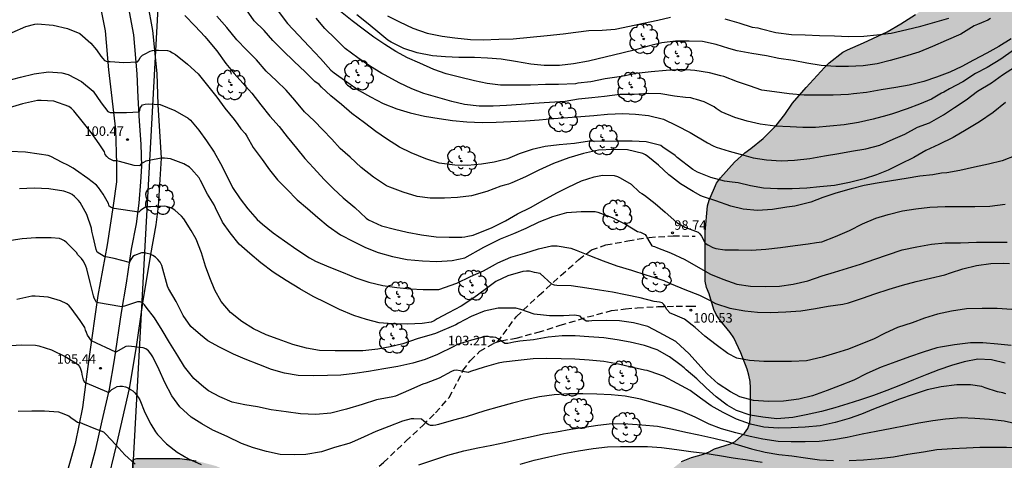
# Model space of a CAD drawing. Units: metres. Extents: x 578194 to 578544, y 4790540 to 4790790.
# Drawn here: x 578308 to 578386, y 4790583 to 4790618 of the extents above; entities that cross this region are included whole.
import ezdxf

# ---------------------------------------------------------------- set-up
doc = ezdxf.new("R2010")
doc.units = ezdxf.units.M
doc.linetypes.add('TRAZOS_NORMALES', pattern=[0.75, 0.5, -0.25])
for name, color, linetype in [('010103', 9, 'LIMITE_MUNICIPAL'), ('020104', 34, 'Continuous'), ('020204', 9, 'Continuous'), ('020308', 9, 'Continuous'), ('060110', 9, 'Continuous'), ('060128', 7, 'TRAZOS_NORMALES'), ('070101', 9, 'ALAMBRADA'), ('100106', 63, 'Continuous'), ('100202', 3, 'Continuous'), ('990504', 63, 'Continuous')]:
    doc.layers.add(name, color=color, linetype=linetype)
doc.layers.add('020105', color=24, linetype='Continuous', lineweight=30)
doc.styles.add('ARIAL', font='ARIAL.TTF', dxfattribs={"height": 1})
doc.linetypes.add('ALAMBRADA', pattern='A,1,[203,DONOSTI.shx,S=0.1,R=0,X=0,Y=0],1', length=2)
doc.linetypes.add('LIMITE_MUNICIPAL', pattern='A,0.75,-0.32,0.75,-0.25,[205,DONOSTI.shx,S=0.375,R=0,X=0,Y=0],-1,0', length=3.07)

# ---------------------------------------------------------------- blocks, each defined once
blk = doc.blocks.new('ARBOL')
blk.add_circle((0, 0), 0.0587)
for centre, radius, start, end in [((-0.564, 0.381), 0.532, 92.28, 254.58), ((-0.28, 0.855), 0.3, 359.28777, 173.60777), ((0.097, 0.97), 0.21, 23.15651, 160.46651), ((0.438, 0.881), 0.24, 301.57804, 139.32804), ((-0.091, 0.321), 0.12, 119.14, 310.56), ((0.656, 0.288), 0.443, 319.85562, 114.76562), ((0.819, -0.249), 0.383, 235.52754, 62.02753), ((-0.556, -0.339), 0.555, 142.64, 266.54), ((-0.039, -0.384), 0.21, 189.64, 323.88), ((0.299, -0.624), 0.532, 224.67, 0.24), ((-0.301, -0.676), 0.45, 213.78, 295.32)]:
    blk.add_arc(centre, radius, start, end)
blk = doc.blocks.new('COTAPU')
blk.add_circle((0, 0), 0.075)

msp = doc.modelspace()

# ---------------------------------------------------------------- hatches: boundary and pattern name
at = {"layer": '990504'}
msp.add_hatch(color=256, dxfattribs=at).paths.add_polyline_path([(578369.608, 4790623.876), (578369.591, 4790624.42), (578369.673, 4790624.799), (578370.127, 4790626.114), (578370.254, 4790626.602), (578370.265, 4790627.073), (578370.208, 4790627.467), (578370.024, 4790627.834), (578369.736, 4790628.188), (578369.388, 4790628.483), (578368.979, 4790628.701), (578368.547, 4790628.795), (578368.129, 4790628.811), (578367.699, 4790628.763), (578367.31, 4790628.627), (578366.625, 4790628.201), (578365.891, 4790627.595), (578364.938, 4790626.665), (578364.431, 4790626.391), (578364.033, 4790626.326), (578363.582, 4790626.334), (578363.142, 4790626.397), (578362.661, 4790626.55), (578362.166, 4790626.803), (578361.741, 4790627.078), (578361.375, 4790627.38), (578361.103, 4790627.703), (578360.887, 4790628.084), (578360.755, 4790628.466), (578360.726, 4790628.884), (578360.786, 4790629.404), (578360.991, 4790630.091), (578361.2, 4790630.502), (578361.456, 4790630.885), (578362.717, 4790632.398), (578362.944, 4790632.838), (578363.021, 4790633.309), (578363.024, 4790633.838), (578362.951, 4790635.237), (578362.856, 4790635.629), (578362.39, 4790636.824), (578361.574, 4790638.604), (578360.662, 4790640.814), (578360.015, 4790642.057), (578358.619, 4790644.12), (578357.853, 4790644.886), (578356.629, 4790645.904), (578356.245, 4790646.119), (578354.717, 4790646.92), (578353.824, 4790647.336), (578352.507, 4790648.107), (578351.501, 4790648.613), (578350.557, 4790649.012), (578349.731, 4790649.423), (578349.405, 4790649.729), (578345.506, 4790651.473), (578344.159, 4790651.862), (578343.026, 4790652.132), (578340.072, 4790652.197), (578338.631, 4790652.185), (578337.319, 4790652.169), (578336.823, 4790652.065), (578335.791, 4790651.953), (578334.335, 4790651.905), (578333.455, 4790651.657), (578332.103, 4790651.617), (578330.447, 4790651.097), (578329.127, 4790650.761), (578328.311, 4790650.377), (578328.215, 4790649.913), (578328.215, 4790649.473), (578328.127, 4790648.585), (578327.775, 4790647.601), (578327.583, 4790647.233), (578327.351, 4790646.905), (578327.007, 4790646.649), (578326.615, 4790646.601), (578326.167, 4790646.609), (578325.679, 4790646.737), (578325.319, 4790646.913), (578324.511, 4790647.217), (578323.095, 4790647.617), (578322.703, 4790647.817), (578322.391, 4790648.073), (578322.039, 4790648.457), (578321.791, 4790648.873), (578321.439, 4790649.689), (578321.359, 4790651.497), (578321.191, 4790651.945), (578320.951, 4790652.297), (578320.555, 4790652.725), (578320.697, 4790655.33), (578408.225, 4790651.435), (578407.451, 4790657.83), (578407.935, 4790657.626), (578408.327, 4790657.322), (578409.031, 4790656.586), (578409.223, 4790656.194), (578409.343, 4790655.706), (578409.375, 4790655.122), (578409.375, 4790653.762), (578409.287, 4790652.954), (578408.935, 4790651.699), (578408.503, 4790650.419), (578407.887, 4790649.083), (578407.503, 4790647.739), (578407.119, 4790644.803), (578406.991, 4790644.291), (578406.647, 4790643.403), (578406.383, 4790643.091), (578405.319, 4790642.267), (578404.255, 4790640.979), (578404.055, 4790640.635), (578404.039, 4790640.235), (578404.151, 4790638.835), (578404.335, 4790638.395), (578404.407, 4790637.955), (578404.423, 4790637.515), (578404.695, 4790636.619), (578404.759, 4790636.163), (578404.759, 4790633.203), (578404.695, 4790631.843), (578404.607, 4790631.435), (578404.631, 4790629.019), (578404.599, 4790627.787), (578404.319, 4790626.299), (578404.231, 4790625.187), (578404.095, 4790624.299), (578403.494, 4790621.435), (578402.806, 4790618.684), (578402.494, 4790617.22), (578402.022, 4790615.876), (578401.158, 4790613.972), (578400.886, 4790613.132), (578400.782, 4790612.612), (578400.806, 4790612.172), (578400.966, 4790611.724), (578401.582, 4790610.476), (578401.782, 4790609.972), (578401.846, 4790609.556), (578401.846, 4790609.108), (578401.718, 4790607.38), (578401.934, 4790606.14), (578402.382, 4790605.076), (578402.486, 4790604.388), (578402.526, 4790599.38), (578402.438, 4790598.452), (578402.19, 4790597.652), (578401.91, 4790596.268), (578401.558, 4790595.5), (578401.262, 4790595.22), (578400.494, 4790594.7), (578398.494, 4790593.508), (578397.566, 4790593.1), (578397.062, 4790593.02), (578392.958, 4790593.101), (578391.886, 4790593.077), (578391.358, 4790592.973), (578389.214, 4790592.317), (578388.79, 4790592.125), (578387.718, 4790591.469), (578386.734, 4790590.613), (578386.502, 4790590.261), (578386.526, 4790589.845), (578386.614, 4790589.373), (578386.798, 4790589.005), (578387.046, 4790588.677), (578387.414, 4790588.317), (578388.862, 4790587.165), (578389.142, 4790586.869), (578389.422, 4790586.437), (578389.59, 4790585.997), (578390.126, 4790585.197), (578390.542, 4790585.133), (578391.07, 4790585.189), (578391.462, 4790585.309), (578391.87, 4790585.477), (578392.638, 4790585.917), (578393.302, 4790586.557), (578393.79, 4790587.221), (578394.806, 4790589.101), (578395.174, 4790589.541), (578395.622, 4790589.901), (578396.142, 4790590.229), (578396.694, 4790590.477), (578397.294, 4790590.605), (578397.854, 4790590.644), (578399.374, 4790590.644), (578400.742, 4790590.556), (578401.142, 4790590.484), (578401.854, 4790590.044), (578402.206, 4790589.94), (578402.558, 4790589.692), (578402.822, 4790589.3), (578402.966, 4790588.9), (578403.038, 4790588.476), (578403.398, 4790587.14), (578403.67, 4790585.717), (578404.71, 4790582.285), (578405.278, 4790580.845), (578405.59, 4790579.757), (578405.686, 4790579.237), (578405.949, 4790578.277), (578406.717, 4790576.029), (578407.653, 4790574.013), (578408.237, 4790572.261), (578408.437, 4790571.869), (578408.533, 4790571.437), (578409.293, 4790568.965), (578409.533, 4790568.045), (578409.909, 4790566.829), (578410.077, 4790566.445), (578411.381, 4790564.285), (578413.005, 4790562.253), (578413.245, 4790561.901), (578413.685, 4790560.653), (578413.901, 4790560.245), (578414.389, 4790559.565), (578415.333, 4790557.605), (578415.853, 4790556.277), (578416.253, 4790555.509), (578416.509, 4790555.141), (578417.357, 4790554.101), (578418.685, 4790552.341), (578419.517, 4790551.133), (578420.244, 4790550.165), (578420.564, 4790549.821), (578421.884, 4790548.597), (578422.22, 4790548.341), (578424.78, 4790545.973), (578425.316, 4790545.213), (578425.724, 4790544.413), (578427.788, 4790541.445), (578428.416, 4790540.413), (578369.902, 4790540.415), (578356.16, 4790563.508), (578356.584, 4790564.099), (578357.162, 4790564.667), (578358.12, 4790565.397), (578359.396, 4790566.143), (578360.568, 4790566.741), (578361.442, 4790567.091), (578363.295, 4790567.359), (578365.007, 4790567.533), (578365.419, 4790567.695), (578365.783, 4790567.931), (578366.007, 4790568.301), (578366.025, 4790568.703), (578365.823, 4790569.099), (578365.523, 4790569.421), (578365.129, 4790569.709), (578364.709, 4790569.935), (578364.306, 4790570.067), (578361.908, 4790570.251), (578360.706, 4790570.537), (578359.416, 4790570.979), (578359.026, 4790571.215), (578358.69, 4790571.519), (578358.396, 4790571.861), (578357.688, 4790572.551), (578355.634, 4790574.119), (578355.26, 4790574.263), (578354.358, 4790574.503), (578353.924, 4790574.517), (578353.002, 4790574.451), (578352.58, 4790574.301), (578351.762, 4790573.805), (578350.948, 4790573.393), (578350.456, 4790573.094), (578347.213, 4790578.543), (578316.325, 4790575.024), (578316.775, 4790583.289), (578317.064, 4790583.358), (578320.464, 4790583.358), (578321.76, 4790583.182), (578323.304, 4790582.774), (578324.584, 4790582.23), (578326.64, 4790580.894), (578327.776, 4790580.334), (578329.032, 4790579.974), (578329.496, 4790579.918), (578332.816, 4790579.926), (578334.096, 4790580.014), (578335.456, 4790580.19), (578336.824, 4790580.454), (578339.095, 4790581.302), (578339.623, 4790581.414), (578340.655, 4790581.462), (578342.087, 4790581.406), (578342.559, 4790581.278), (578343.407, 4790580.918), (578344.119, 4790580.518), (578344.495, 4790580.198), (578344.879, 4790579.95), (578345.263, 4790579.782), (578346.127, 4790579.566), (578346.615, 4790579.566), (578347.095, 4790579.63), (578347.887, 4790579.934), (578348.223, 4790580.158), (578350.039, 4790581.574), (578350.855, 4790582.142), (578351.311, 4790582.262), (578351.783, 4790582.278), (578352.663, 4790582.23), (578353.103, 4790582.102), (578353.479, 4790581.902), (578354.823, 4790580.734), (578355.111, 4790580.374), (578355.343, 4790579.982), (578355.639, 4790579.63), (578356.287, 4790579.102), (578356.703, 4790579.086), (578357.135, 4790579.214), (578357.495, 4790579.502), (578357.735, 4790579.83), (578358.343, 4790581.254), (578358.575, 4790581.654), (578359.183, 4790582.294), (578360.231, 4790583.126), (578361.023, 4790583.437), (578361.959, 4790583.701), (578362.407, 4790583.885), (578362.839, 4790584.133), (578364.103, 4790584.517), (578364.487, 4790584.709), (578365.223, 4790585.357), (578365.487, 4790585.733), (578365.647, 4790586.205), (578365.695, 4790586.757), (578365.695, 4790588.949), (578365.663, 4790589.461), (578365.567, 4790589.965), (578365.415, 4790590.445), (578364.935, 4790591.725), (578364.375, 4790592.909), (578364.087, 4790593.325), (578363.223, 4790594.373), (578362.975, 4790594.773), (578362.791, 4790595.165), (578362.407, 4790596.405), (578362.215, 4790596.893), (578362.095, 4790597.405), (578362.103, 4790601.309), (578362.279, 4790603.373), (578362.407, 4790603.821), (578362.983, 4790605.157), (578363.311, 4790605.573), (578364.423, 4790606.813), (578365.247, 4790607.573), (578365.719, 4790607.901), (578366.703, 4790608.701), (578367.735, 4790609.733), (578368.415, 4790610.605), (578369.023, 4790611.493), (578370.095, 4790612.732), (578371.551, 4790614.324), (578371.935, 4790614.692), (578373.007, 4790615.524), (578373.375, 4790615.724), (578374.639, 4790616.268), (578376.519, 4790617.148), (578377.599, 4790617.772), (578378.767, 4790618.508), (578380.231, 4790619.572), (578380.599, 4790619.788), (578381.599, 4790620.204), (578382.807, 4790620.916), (578383.063, 4790621.148), (578383.167, 4790621.388), (578383.151, 4790621.612), (578383.071, 4790621.86), (578382.871, 4790622.084), (578382.583, 4790622.316), (578382.231, 4790622.524), (578381.839, 4790622.708), (578381.391, 4790622.828), (578380.927, 4790622.892), (578379.903, 4790622.924), (578379.391, 4790622.916), (578378.879, 4790622.844), (578378.375, 4790622.676), (578377.327, 4790622.236), (578376.175, 4790621.7), (578374.943, 4790621.3), (578374.423, 4790621.204), (578373.863, 4790621.204), (578372.647, 4790621.284), (578372.039, 4790621.468), (578371.655, 4790621.652), (578370.911, 4790622.132), (578370.295, 4790622.78), (578369.775, 4790623.508)])

# ---------------------------------------------------------------- linework, layer by layer
at = {"layer": '010103', "flags": 128}
msp.add_lwpolyline([(578392.434, 4790790.407), (578399.086, 4790726.896), (578408.225, 4790651.435), (578320.697, 4790655.33), (578316.325, 4790575.024), (578347.213, 4790578.543), (578369.902, 4790540.415)], dxfattribs=at)
at = {"layer": '020104', "flags": 128}
for points, elevation in [([(578385.9, 4790611.552), (578384.918, 4790610.748), (578383.832, 4790610.026), (578382.78, 4790609.384), (578381.746, 4790608.784), (578380.6, 4790608.23), (578379.576, 4790607.738), (578378.638, 4790607.188), (578377.56, 4790606.668), (578376.604, 4790606.201), (578375.676, 4790605.825), (578374.698, 4790605.497), (578373.53, 4790605.213), (578372.35, 4790604.989), (578371.176, 4790604.873), (578370.16, 4790604.763), (578368.986, 4790604.709), (578367.836, 4790604.709), (578366.718, 4790604.775), (578365.694, 4790604.947), (578364.72, 4790605.175), (578364.248, 4790605.237), (578363.632, 4790605.317), (578362.536, 4790605.597), (578361.486, 4790606.039), (578361.114, 4790606.255), (578359.886, 4790607.181), (578359.71, 4790607.353), (578358.75, 4790608.013), (578358.572, 4790608.137), (578357.411, 4790608.423), (578356.325, 4790608.487), (578355.173, 4790608.487), (578354.039, 4790608.449), (578352.944, 4790608.475), (578351.732, 4790608.296), (578350.538, 4790608.189), (578349.415, 4790608.065), (578348.38, 4790607.838), (578347.366, 4790607.484), (578346.436, 4790607.084), (578345.39, 4790606.812), (578344.38, 4790606.668), (578343.256, 4790606.568), (578342.248, 4790606.584), (578341.024, 4790606.754), (578339.954, 4790607.078), (578338.806, 4790607.554), (578337.872, 4790608.01), (578336.848, 4790608.66), (578336.008, 4790609.244), (578335.104, 4790609.95), (578334.11, 4790610.664), (578333.268, 4790611.39), (578332.434, 4790612.072), (578331.692, 4790612.762), (578331.51, 4790612.964), (578331.174, 4790613.218), (578330.426, 4790613.938), (578329.496, 4790614.808), (578328.65, 4790615.648), (578327.843, 4790616.458), (578327.141, 4790617.256), (578326.369, 4790618.016), (578325.755, 4790618.878)], 96), ([(578386.344, 4790616.583), (578385.37, 4790615.995), (578384.404, 4790615.459), (578383.368, 4790614.897), (578382.422, 4790614.401), (578381.492, 4790613.949), (578380.416, 4790613.555), (578379.426, 4790613.205), (578378.252, 4790612.915), (578377.194, 4790612.741), (578376.048, 4790612.555), (578374.87, 4790612.339), (578373.852, 4790612.243), (578373.446, 4790612.193), (578372.242, 4790612.133), (578371.13, 4790612.131), (578369.93, 4790612.129), (578368.74, 4790612.226), (578367.578, 4790612.398), (578366.582, 4790612.518), (578365.612, 4790612.86), (578364.656, 4790613.194), (578363.574, 4790613.604), (578363.35, 4790613.664), (578362.446, 4790613.91), (578361.273, 4790614.09), (578360.221, 4790614.174), (578359.003, 4790614.082), (578357.815, 4790613.984), (578356.639, 4790613.842), (578355.459, 4790613.618), (578354.183, 4790613.432), (578353.037, 4790613.192), (578352.011, 4790613.066), (578351.813, 4790613.036), (578350.486, 4790612.978), (578349.45, 4790612.96), (578348.254, 4790612.924), (578347.04, 4790612.92), (578345.876, 4790612.932), (578344.824, 4790613.052), (578343.822, 4790613.256), (578342.618, 4790613.542), (578341.564, 4790613.818), (578340.598, 4790614.174), (578339.492, 4790614.65), (578338.51, 4790615.084), (578337.592, 4790615.58), (578336.702, 4790616.138), (578335.84, 4790616.716), (578334.99, 4790617.364), (578334.118, 4790618.012), (578333.206, 4790618.746)], 93), ([(578384.702, 4790618.19), (578384.492, 4790618.058), (578383.986, 4790617.844), (578383.678, 4790617.736), (578383.404, 4790617.61), (578382.348, 4790616.968), (578381.204, 4790616.446), (578380.102, 4790615.97), (578379.034, 4790615.532), (578377.894, 4790615.2), (578376.768, 4790614.884), (578375.728, 4790614.61), (578374.614, 4790614.444), (578373.464, 4790614.41), (578372.464, 4790614.408), (578371.284, 4790614.47), (578370.162, 4790614.654), (578369.078, 4790614.88), (578367.946, 4790615.042), (578366.966, 4790615.256), (578365.786, 4790615.44), (578364.638, 4790615.632), (578363.964, 4790615.829), (578362.973, 4790616.145), (578361.885, 4790616.375), (578360.827, 4790616.413), (578359.755, 4790616.413), (578358.671, 4790616.265), (578357.679, 4790616.037), (578356.587, 4790615.713), (578355.601, 4790615.473), (578352.848, 4790614.81), (578351.674, 4790614.608), (578350.544, 4790614.466), (578349.338, 4790614.48), (578348.29, 4790614.592), (578347.064, 4790614.802), (578345.926, 4790614.972), (578344.848, 4790615.064), (578343.826, 4790615.1), (578342.584, 4790615.1), (578341.514, 4790615.156), (578340.502, 4790615.252), (578339.284, 4790615.49), (578338.232, 4790615.832), (578337.224, 4790616.332), (578336.964, 4790616.48), (578336.328, 4790617.004), (578335.392, 4790617.764), (578334.498, 4790618.488)], 92), ([(578307.177, 4790617.091), (578308.275, 4790617.567), (578308.969, 4790617.763), (578309.191, 4790617.779), (578310.421, 4790617.679), (578311.579, 4790617.409), (578312.543, 4790617.005), (578313.413, 4790616.253), (578313.863, 4790615.731), (578314.221, 4790615.213), (578314.367, 4790615.029), (578314.513, 4790614.881), (578314.721, 4790614.797), (578314.945, 4790614.797), (578316.033, 4790614.721), (578317.103, 4790614.775), (578317.237, 4790614.939), (578317.335, 4790615.117), (578317.509, 4790615.287), (578317.711, 4790615.405), (578318.107, 4790615.608), (578318.317, 4790615.672), (578318.541, 4790615.694), (578318.783, 4790615.694), (578319.495, 4790615.668), (578319.685, 4790615.6), (578319.899, 4790615.49), (578320.117, 4790615.346), (578321.071, 4790614.592), (578321.913, 4790613.82), (578322.655, 4790612.906), (578323.391, 4790611.958), (578324.029, 4790611.092), (578324.768, 4790610.195), (578325.06, 4790609.809), (578325.314, 4790609.465), (578325.64, 4790609.097), (578325.78, 4790608.871), (578326.294, 4790607.985), (578326.986, 4790607.041), (578327.58, 4790606.215), (578328.21, 4790605.431), (578328.95, 4790604.675), (578329.778, 4790603.837), (578330.596, 4790603.159), (578331.406, 4790602.453), (578332.234, 4790601.755), (578333.204, 4790601.079), (578334.232, 4790600.533), (578335.186, 4790600.067), (578336.176, 4790599.665), (578337.324, 4790599.367), (578338.492, 4790599.111), (578339.692, 4790599.021), (578340.83, 4790598.95), (578342.056, 4790599.026), (578343.064, 4790599.24), (578344.559, 4790600.1), (578344.761, 4790600.19), (578345.881, 4790600.742), (578346.923, 4790601.166), (578347.921, 4790601.608), (578348.953, 4790602.098), (578350.015, 4790602.522), (578351.141, 4790602.832), (578352.265, 4790602.93), (578353.377, 4790602.906), (578353.591, 4790602.868), (578354.734, 4790602.436), (578355.778, 4790601.904), (578356.746, 4790601.346), (578356.962, 4790601.286), (578357.342, 4790601.108), (578357.458, 4790600.944), (578357.55, 4790600.728), (578357.882, 4790600.194), (578358.086, 4790600.138), (578358.33, 4790600.044), (578359.342, 4790599.646), (578360.488, 4790599.122), (578361.546, 4790598.5), (578362.512, 4790597.958), (578363.502, 4790597.554), (578364.6, 4790597.17), (578365.684, 4790597.002), (578366.85, 4790596.99), (578367.998, 4790597.012), (578369.062, 4790597.164), (578370.24, 4790597.438), (578371.368, 4790597.82), (578372.346, 4790598.118), (578373.388, 4790598.42), (578374.402, 4790598.738), (578375.548, 4790599.154), (578376.558, 4790599.482), (578377.72, 4790599.872), (578378.876, 4790600.124), (578380.038, 4790600.332), (578381.106, 4790600.438), (578382.342, 4790600.448), (578383.604, 4790600.496), (578384.806, 4790600.483), (578386.04, 4790600.481)], 99), ([(578320.861, 4790618.444), (578321.683, 4790617.598), (578322.451, 4790616.764), (578322.593, 4790616.608), (578323.401, 4790615.65), (578324.121, 4790614.644), (578324.787, 4790613.85), (578325.453, 4790613.07), (578326.166, 4790612.288), (578326.894, 4790611.376), (578327.612, 4790610.462), (578328.354, 4790609.65), (578328.974, 4790608.822), (578329.704, 4790607.936), (578330.382, 4790607.104), (578331.07, 4790606.368), (578331.914, 4790605.456), (578332.644, 4790604.71), (578333.42, 4790604.006), (578334.33, 4790603.227), (578335.236, 4790602.397), (578335.43, 4790602.263), (578336.448, 4790601.778), (578337.476, 4790601.528), (578338.492, 4790601.294), (578339.622, 4790601.068), (578340.776, 4790600.9), (578341.8, 4790600.876), (578342.808, 4790600.876), (578343.048, 4790600.902), (578343.288, 4790600.952), (578343.716, 4790601.05), (578345.215, 4790601.652), (578346.263, 4790602.184), (578347.239, 4790602.738), (578348.245, 4790603.242), (578349.247, 4790603.794), (578350.337, 4790604.39), (578351.233, 4790604.836), (578352.305, 4790605.342), (578353.305, 4790605.654), (578353.953, 4790605.788), (578354.899, 4790605.762), (578355.143, 4790605.682), (578355.373, 4790605.572), (578356.222, 4790605.08), (578356.892, 4790604.446), (578357.074, 4790604.35), (578357.28, 4790604.21), (578358.132, 4790603.544), (578358.928, 4790602.864), (578359.848, 4790602.044), (578360.488, 4790601.68), (578361.55, 4790601.294), (578361.686, 4790601.142), (578361.8, 4790600.962), (578362.106, 4790600.4), (578362.302, 4790600.27), (578362.7, 4790600.06), (578362.942, 4790599.994), (578363.648, 4790599.88), (578364.73, 4790599.87), (578365.762, 4790599.868), (578366.914, 4790599.93), (578368.078, 4790600.078), (578369.24, 4790600.232), (578370.262, 4790600.368), (578370.93, 4790600.46), (578371.354, 4790600.524), (578372.416, 4790600.942), (578373.534, 4790601.424), (578374.552, 4790601.952), (578375.614, 4790602.388), (578376.6, 4790602.676), (578377.736, 4790602.98), (578378.786, 4790603.13), (578379.904, 4790603.25), (578381.124, 4790603.317), (578382.366, 4790603.317), (578383.452, 4790603.317), (578384.642, 4790603.341), (578385.872, 4790603.507)], 98), ([(578386.704, 4790607.347), (578385.634, 4790606.919), (578384.56, 4790606.659), (578383.428, 4790606.423), (578382.286, 4790606.175), (578381.256, 4790605.977), (578380.832, 4790605.947), (578380.134, 4790605.831), (578379.106, 4790605.711), (578378.032, 4790605.531), (578376.874, 4790605.334), (578375.728, 4790605.16), (578374.69, 4790604.978), (578373.664, 4790604.724), (578372.464, 4790604.362), (578371.416, 4790604.024), (578370.474, 4790603.664), (578369.412, 4790603.396), (578369.212, 4790603.34), (578368.576, 4790603.256), (578367.44, 4790603.084), (578366.248, 4790602.994), (578365.112, 4790603.102), (578364.14, 4790603.344), (578362.954, 4790603.76), (578361.974, 4790604.08), (578361.748, 4790604.168), (578361.15, 4790604.512), (578360.141, 4790605.11), (578359.417, 4790605.668), (578359.225, 4790605.824), (578358.399, 4790606.576), (578357.559, 4790607.276), (578357.376, 4790607.404), (578357.146, 4790607.514), (578355.948, 4790607.788), (578354.826, 4790607.834), (578353.658, 4790607.764), (578352.456, 4790607.52), (578351.3, 4790607.172), (578350.082, 4790606.718), (578348.928, 4790606.192), (578347.872, 4790605.664), (578346.78, 4790605.176), (578346.524, 4790605.078), (578346.308, 4790605.026), (578345.898, 4790604.928), (578344.784, 4790604.492), (578343.572, 4790604.168), (578342.476, 4790604.036), (578341.44, 4790603.968), (578340.316, 4790603.968), (578339.276, 4790604.106), (578338.172, 4790604.442), (578337.098, 4790604.848), (578336.858, 4790604.952), (578335.82, 4790605.632), (578334.852, 4790606.392), (578333.964, 4790607.222), (578333.184, 4790607.916), (578332.508, 4790608.658), (578331.798, 4790609.378), (578331.104, 4790610.098), (578330.344, 4790610.808), (578329.586, 4790611.74), (578328.908, 4790612.522), (578328.136, 4790613.256), (578327.304, 4790614.036), (578326.555, 4790614.916), (578325.765, 4790615.728), (578324.989, 4790616.498), (578324.201, 4790617.492), (578323.415, 4790618.39)], 97), ([(578386.522, 4790615.695), (578385.522, 4790614.987), (578384.448, 4790614.325), (578383.522, 4790613.841), (578382.506, 4790613.183), (578381.448, 4790612.619), (578381.012, 4790612.367), (578380.824, 4790612.281), (578380.04, 4790611.815), (578379.088, 4790611.427), (578378.098, 4790611.055), (578376.942, 4790610.641), (578376.502, 4790610.507), (578375.402, 4790610.235), (578374.234, 4790609.973), (578373.114, 4790609.769), (578371.984, 4790609.674), (578370.848, 4790609.578), (578369.84, 4790609.568), (578368.828, 4790609.63), (578367.64, 4790609.678), (578366.458, 4790609.826), (578365.438, 4790610.07), (578364.46, 4790610.366), (578363.378, 4790610.822), (578362.978, 4790611.086), (578362.818, 4790611.214), (578362.008, 4790611.594), (578361.412, 4790611.78), (578361.19, 4790611.836), (578360.972, 4790611.922), (578360.543, 4790611.956), (578359.663, 4790612.058), (578358.579, 4790612.222), (578357.597, 4790612.252), (578356.479, 4790612.192), (578355.331, 4790612.17), (578354.133, 4790612.034), (578353.129, 4790611.92), (578352.071, 4790611.814), (578351.01, 4790611.628), (578349.774, 4790611.536), (578348.534, 4790611.466), (578347.52, 4790611.382), (578346.344, 4790611.31), (578345.292, 4790611.264), (578344.2, 4790611.262), (578343.014, 4790611.39), (578342.036, 4790611.638), (578340.902, 4790611.944), (578339.796, 4790612.26), (578338.856, 4790612.624), (578337.862, 4790613.094), (578336.73, 4790613.706), (578336.488, 4790613.838), (578335.492, 4790614.462), (578334.572, 4790615.078), (578333.576, 4790615.826), (578332.804, 4790616.58), (578331.97, 4790617.396), (578331.28, 4790618.232)], 94), ([(578336.936, 4790618.408), (578337.864, 4790617.926), (578338.946, 4790617.442), (578340.064, 4790617.038), (578341.27, 4790616.802), (578342.27, 4790616.672), (578343.504, 4790616.548), (578344.508, 4790616.506), (578345.742, 4790616.56), (578346.876, 4790616.582), (578349.571, 4790616.85), (578350.845, 4790616.996), (578351.861, 4790617.124), (578352.877, 4790617.252), (578353.929, 4790617.274), (578354.955, 4790617.36), (578356.089, 4790617.596), (578357.203, 4790617.822), (578358.339, 4790618.08), (578359.337, 4790618.292)], 91), ([(578363.663, 4790618.183), (578364.761, 4790617.863), (578365.826, 4790617.517), (578366.26, 4790617.465), (578366.468, 4790617.415), (578367.7, 4790617.081), (578368.942, 4790616.929), (578370.024, 4790616.901), (578371.146, 4790616.853), (578372.344, 4790616.817), (578373.448, 4790616.765), (578374.658, 4790616.793), (578375.694, 4790616.903), (578376.838, 4790617.037), (578378.07, 4790617.337), (578379.182, 4790617.603), (578380.302, 4790617.907), (578381.412, 4790618.231)], 91), ([(578386.399, 4790595.15), (578385.229, 4790595.248), (578384.033, 4790595.238), (578382.812, 4790595.204), (578381.618, 4790595.02), (578380.5, 4790594.792), (578379.478, 4790594.462), (578378.502, 4790594.1), (578377.338, 4790593.724), (578376.372, 4790593.28), (578375.448, 4790592.818), (578374.442, 4790592.41), (578373.448, 4790592.018), (578372.43, 4790591.694), (578371.368, 4790591.388), (578370.138, 4790591.104), (578368.928, 4790591.034), (578367.888, 4790591.034), (578366.742, 4790591.034), (578365.6, 4790591.112), (578364.61, 4790591.318), (578363.882, 4790591.674), (578362.962, 4790592.352), (578362.06, 4790593.036), (578361.294, 4790593.736), (578360.448, 4790594.406), (578359.548, 4790594.802), (578359.332, 4790594.864), (578359.038, 4790595.186), (578358.948, 4790595.368), (578358.822, 4790595.552), (578358.68, 4790595.698), (578358.484, 4790595.74), (578358.262, 4790595.754), (578358.054, 4790595.79), (578356.956, 4790596.078), (578355.794, 4790596.332), (578354.756, 4790596.534), (578353.732, 4790596.69), (578352.726, 4790596.86), (578351.486, 4790597.028), (578350.352, 4790597.054), (578350.15, 4790597.078), (578349.954, 4790597.156), (578349.024, 4790598.002), (578348.58, 4790598.08), (578348.376, 4790598.144), (578348.168, 4790598.186), (578347.93, 4790598.194), (578347.654, 4790598.17), (578346.454, 4790597.832), (578345.502, 4790597.37), (578344.652, 4790596.752), (578343.768, 4790596.073), (578342.776, 4790595.423), (578341.752, 4790594.889), (578340.856, 4790594.413), (578340.622, 4790594.269), (578340.38, 4790594.161), (578339.668, 4790594.047), (578338.508, 4790593.999), (578337.314, 4790594.019), (578336.278, 4790594.105), (578335.256, 4790594.359), (578334.252, 4790594.691), (578333.132, 4790595.153), (578332.072, 4790595.679), (578331.048, 4790596.185), (578329.976, 4790596.789), (578328.9, 4790597.465), (578327.864, 4790598.119), (578326.886, 4790598.847), (578326.024, 4790599.605), (578325.176, 4790600.339), (578324.446, 4790601.229), (578323.848, 4790602.077), (578323.288, 4790603.201), (578323.188, 4790603.435), (578322.666, 4790604.293), (578322.12, 4790605.383), (578322.008, 4790605.589), (578321.408, 4790606.259), (578321.227, 4790606.421), (578320.795, 4790606.693), (578319.723, 4790607.081), (578319.243, 4790607.147), (578318.991, 4790607.149), (578318.033, 4790606.963), (578317.785, 4790606.901), (578317.579, 4790606.807), (578317.415, 4790606.691), (578317.279, 4790606.539), (578316.849, 4790606.563), (578315.679, 4790606.877), (578315.455, 4790606.927), (578315.221, 4790606.931), (578314.857, 4790607.119), (578314.685, 4790607.265), (578314.563, 4790607.433), (578314.493, 4790607.641), (578314.079, 4790608.277), (578313.449, 4790609.169), (578312.727, 4790610.075), (578312.077, 4790610.885), (578311.895, 4790611.067), (578311.679, 4790611.227), (578310.487, 4790611.645), (578309.471, 4790611.717), (578309.203, 4790611.711), (578308.015, 4790611.443), (578306.947, 4790611.137)], 101), ([(578386.335, 4790592.314), (578385.289, 4790592.424), (578384.111, 4790592.514), (578383.111, 4790592.516), (578381.847, 4790592.358), (578380.742, 4790592.176), (578380.456, 4790592.112), (578379.38, 4790591.778), (578378.292, 4790591.41), (578377.21, 4790591.01), (578376.056, 4790590.582), (578374.914, 4790590.1), (578373.878, 4790589.57), (578372.804, 4790589.15), (578371.772, 4790588.738), (578370.602, 4790588.334), (578369.526, 4790588.052), (578368.31, 4790587.892), (578367.116, 4790587.884), (578365.914, 4790587.958), (578364.85, 4790588.246), (578364.11, 4790588.636), (578363.128, 4790589.278), (578362.266, 4790590.06), (578361.52, 4790590.882), (578360.82, 4790591.66), (578359.776, 4790592.632), (578358.46, 4790593.33), (578357.56, 4790593.81), (578356.422, 4790594.102), (578355.296, 4790594.266), (578354.286, 4790594.29), (578353.128, 4790594.264), (578352.882, 4790594.24), (578352.668, 4790594.238), (578352.316, 4790594.464), (578352.18, 4790594.626), (578351.782, 4790594.716), (578350.862, 4790594.664), (578349.762, 4790594.66), (578349.042, 4790594.724), (578348.79, 4790594.75), (578348.56, 4790594.802), (578347.497, 4790595.164), (578347.087, 4790595.272), (578345.933, 4790595.268), (578345.707, 4790595.262), (578344.595, 4790595.015), (578343.561, 4790594.599), (578342.551, 4790594.073), (578342.335, 4790593.951), (578340.738, 4790593.265), (578340.464, 4790593.181), (578339.278, 4790592.835), (578338.15, 4790592.453), (578337.146, 4790592.191), (578336.156, 4790592.023), (578334.972, 4790591.895), (578333.88, 4790591.889), (578332.774, 4790591.889), (578331.548, 4790591.917), (578330.506, 4790592.097), (578329.418, 4790592.393), (578328.26, 4790592.803), (578327.316, 4790593.159), (578326.304, 4790593.625), (578325.392, 4790594.201), (578324.492, 4790594.933), (578323.758, 4790595.783), (578323.25, 4790596.685), (578322.838, 4790597.655), (578322.492, 4790598.595), (578322.178, 4790599.635), (578321.77, 4790600.717), (578321.37, 4790601.403), (578320.778, 4790602.343), (578320.608, 4790602.553), (578320.062, 4790603.027), (578319.876, 4790603.143), (578319.69, 4790603.233), (578319.5, 4790603.299), (578319.294, 4790603.335), (578318.181, 4790603.285), (578317.979, 4790603.281), (578317.763, 4790603.251), (578317.381, 4790603.019), (578317.215, 4790602.877), (578315.267, 4790603.155), (578315.037, 4790603.227), (578314.875, 4790603.347), (578314.823, 4790603.557), (578314.597, 4790603.927), (578314.405, 4790604.293), (578314.027, 4790604.813), (578313.861, 4790604.995), (578313.175, 4790605.521), (578312.199, 4790606.213), (578312.009, 4790606.359), (578311.587, 4790606.579), (578311.137, 4790606.799), (578310.239, 4790607.273), (578310.029, 4790607.355), (578309.325, 4790607.447), (578308.245, 4790607.619), (578306.997, 4790607.661)], 102), ([(578385.861, 4790590.904), (578384.793, 4790591.186), (578383.709, 4790591.232), (578382.619, 4790591.016), (578381.605, 4790590.722), (578380.615, 4790590.392), (578379.649, 4790590.006), (578378.602, 4790589.584), (578377.562, 4790589.16), (578376.5, 4790588.74), (578375.436, 4790588.35), (578374.394, 4790588), (578373.408, 4790587.694), (578372.376, 4790587.37), (578371.312, 4790587.074), (578370.09, 4790586.826), (578369.044, 4790586.61), (578367.778, 4790586.504), (578366.67, 4790586.624), (578365.67, 4790586.788), (578364.584, 4790587.152), (578363.844, 4790587.582), (578362.96, 4790588.242), (578362.168, 4790588.954), (578361.436, 4790589.658), (578360.584, 4790590.384), (578360.428, 4790590.552), (578360.096, 4790590.802), (578359.26, 4790591.414), (578358.282, 4790591.952), (578357.298, 4790592.296), (578356.142, 4790592.568), (578355.12, 4790592.744), (578354.062, 4790592.918), (578352.892, 4790593), (578351.798, 4790593.07), (578350.772, 4790593.07), (578349.65, 4790592.972), (578348.5, 4790592.758), (578347.414, 4790592.663), (578346.934, 4790592.583), (578346.69, 4790592.515), (578346.45, 4790592.479), (578346.236, 4790592.471), (578345.701, 4790592.831), (578345.507, 4790592.929), (578345.303, 4790592.979), (578345.099, 4790592.979), (578344.897, 4790593.011), (578344.683, 4790593.013), (578343.593, 4790592.743), (578342.549, 4790592.419), (578342.361, 4790592.347), (578342.185, 4790592.227), (578340.884, 4790591.605), (578339.908, 4790591.207), (578338.924, 4790590.897), (578337.742, 4790590.637), (578336.63, 4790590.451), (578335.43, 4790590.261), (578334.348, 4790590.089), (578333.22, 4790589.969), (578332.16, 4790589.921), (578331.078, 4790589.917), (578329.84, 4790589.939), (578328.768, 4790590.119), (578327.734, 4790590.399), (578326.742, 4790590.805), (578325.656, 4790591.221), (578324.726, 4790591.629), (578323.602, 4790592.167), (578322.698, 4790592.689), (578322.104, 4790593.143), (578321.352, 4790593.823), (578320.724, 4790594.679), (578320.176, 4790595.795), (578319.582, 4790596.817), (578319.506, 4790597.007), (578319.054, 4790598.643), (578318.914, 4790598.893), (578318.736, 4790599.125), (578318.534, 4790599.305), (578318.336, 4790599.435), (578318.132, 4790599.527), (578317.89, 4790599.601), (578317.668, 4790599.641), (578317.446, 4790599.653), (578316.87, 4790599.437), (578316.745, 4790599.353), (578316.523, 4790599.048), (578316.509, 4790598.965), (578316.482, 4790598.867), (578315.271, 4790599.207), (578314.47, 4790599.367), (578313.909, 4790599.711), (578313.835, 4790599.909), (578313.611, 4790600.929), (578313.505, 4790601.365), (578313.477, 4790601.585), (578313.101, 4790602.675), (578312.565, 4790603.631), (578312.447, 4790603.799), (578312.121, 4790604.117), (578311.945, 4790604.253), (578311.727, 4790604.375), (578311.289, 4790604.529), (578310.093, 4790604.717), (578308.937, 4790604.775), (578307.763, 4790604.713)], 103), ([(578385.92, 4790588.479), (578385.69, 4790588.557), (578385.254, 4790588.647), (578384.276, 4790588.963), (578384.03, 4790589.049), (578383.116, 4790589.185), (578382.038, 4790589.193), (578380.792, 4790589.033), (578379.678, 4790588.791), (578378.568, 4790588.441), (578377.503, 4790588.059), (578376.477, 4790587.667), (578375.439, 4790587.271), (578374.489, 4790586.881), (578373.517, 4790586.527), (578372.403, 4790586.203), (578371.219, 4790585.951), (578370.009, 4790585.829), (578368.903, 4790585.777), (578367.877, 4790585.775), (578366.749, 4790585.855), (578365.691, 4790586.071), (578364.577, 4790586.473), (578363.519, 4790586.999), (578362.585, 4790587.541), (578361.717, 4790588.143), (578360.901, 4790588.735), (578359.873, 4790589.311), (578358.795, 4790589.893), (578357.733, 4790590.255), (578357.489, 4790590.331), (578357.279, 4790590.347), (578356.227, 4790590.581), (578355.237, 4790590.819), (578354.055, 4790591.035), (578352.907, 4790591.155), (578351.765, 4790591.223), (578350.683, 4790591.261), (578349.487, 4790591.278), (578348.461, 4790591.246), (578347.283, 4790591.116), (578346.115, 4790590.978), (578345.683, 4790590.904), (578344.592, 4790590.584), (578343.502, 4790590.246), (578343.308, 4790590.17), (578342.9, 4790590.238), (578342.688, 4790590.304), (578342.404, 4790590.35), (578342.188, 4790590.326), (578341.996, 4790590.254), (578341.016, 4790589.722), (578339.98, 4790589.334), (578339.73, 4790589.244), (578338.598, 4790588.746), (578337.564, 4790588.298), (578337.346, 4790588.236), (578336.062, 4790587.999), (578334.906, 4790587.631), (578333.688, 4790587.277), (578332.428, 4790586.945), (578331.24, 4790586.853), (578330.028, 4790586.895), (578328.884, 4790587.047), (578327.714, 4790587.227), (578326.622, 4790587.445), (578325.62, 4790587.607), (578324.614, 4790587.827), (578323.648, 4790588.243), (578322.742, 4790588.717), (578322.38, 4790588.997), (578321.588, 4790589.689), (578320.852, 4790590.619), (578320.324, 4790591.491), (578319.664, 4790592.541), (578319.076, 4790593.511), (578318.472, 4790594.497), (578317.81, 4790595.353), (578317.666, 4790595.541), (578317.514, 4790595.681), (578317.324, 4790595.759), (578317.114, 4790595.765), (578316.482, 4790595.559), (578316.094, 4790595.421), (578315.882, 4790595.359), (578313.874, 4790595.719), (578313.775, 4790595.868), (578313.69, 4790596.057), (578313.619, 4790596.249), (578313.357, 4790597.299), (578313.099, 4790598.377), (578313.031, 4790598.587), (578312.927, 4790598.829), (578312.819, 4790599.023), (578312.669, 4790599.193), (578312.383, 4790599.497), (578312.273, 4790599.667), (578311.505, 4790600.443), (578311.331, 4790600.583), (578311.129, 4790600.705), (578310.925, 4790600.789), (578310.265, 4790600.825), (578309.063, 4790600.825), (578307.977, 4790600.757), (578306.759, 4790600.579)], 104), ([(578306.693, 4790592.283), (578307.899, 4790592.357), (578309.039, 4790592.331), (578309.305, 4790592.269), (578310.299, 4790591.977), (578311.388, 4790591.443), (578312.192, 4790590.941), (578312.392, 4790590.805), (578312.524, 4790590.645), (578312.612, 4790590.449), (578312.678, 4790590.231), (578312.718, 4790590.007), (578312.816, 4790589.589), (578312.91, 4790589.401), (578314.856, 4790588.574), (578315.072, 4790588.816), (578315.123, 4790588.842), (578315.5, 4790589.055), (578315.708, 4790589.085), (578315.94, 4790589.085), (578316.16, 4790589.041), (578316.37, 4790588.947), (578316.574, 4790588.827), (578316.738, 4790588.707), (578316.902, 4790588.557), (578317.17, 4790588.229), (578317.294, 4790588.013), (578317.71, 4790586.997), (578318.18, 4790586.077), (578318.534, 4790585.463), (578318.7, 4790585.271), (578319.426, 4790584.533), (578320.27, 4790583.867), (578321.158, 4790583.341), (578322.174, 4790582.895)], 106), ([(578307.662, 4790587.096), (578308.738, 4790587.124), (578309.746, 4790587.123), (578310.848, 4790587.065), (578311.078, 4790586.989), (578311.668, 4790586.731), (578311.834, 4790586.603), (578312.174, 4790586.361), (578312.354, 4790586.249), (578312.56, 4790586.205), (578312.766, 4790586.133), (578313.778, 4790585.703), (578314.418, 4790585.485), (578314.582, 4790585.315), (578315.392, 4790584.445), (578316.104, 4790583.657), (578316.938, 4790582.925)], 107), ([(578339.411, 4790582.861), (578341.704, 4790583.623), (578342.98, 4790583.969), (578344.08, 4790584.211), (578345.198, 4790584.411), (578346.204, 4790584.639), (578347.23, 4790584.863), (578348.236, 4790585.081), (578349.278, 4790585.325), (578350.328, 4790585.481), (578351.458, 4790585.687), (578352.538, 4790585.855), (578353.59, 4790586.013), (578354.72, 4790586.141), (578355.96, 4790586.097), (578357.07, 4790586.023), (578358.31, 4790585.91), (578359.514, 4790585.69), (578360.57, 4790585.45), (578361.59, 4790585.236), (578362.774, 4790584.972), (578363.75, 4790584.736), (578364.72, 4790584.444), (578365.756, 4790584.138), (578366.846, 4790583.872), (578367.924, 4790583.686), (578368.972, 4790583.56), (578370.048, 4790583.424), (578371.166, 4790583.268), (578372.27, 4790583.192)], 106), ([(578347.438, 4790582.923), (578348.536, 4790583.229), (578349.702, 4790583.501), (578350.894, 4790583.761), (578352.056, 4790583.959), (578353.224, 4790584.147), (578354.362, 4790584.285), (578355.376, 4790584.321), (578356.508, 4790584.321), (578357.522, 4790584.313), (578358.64, 4790584.227), (578359.846, 4790584.086), (578360.954, 4790583.926), (578362.08, 4790583.782), (578363.222, 4790583.602), (578364.304, 4790583.408), (578365.458, 4790583.25), (578366.62, 4790583.068)], 107), ([(578373.51, 4790583.212), (578374.637, 4790583.268), (578375.857, 4790583.348), (578377.015, 4790583.484), (578378.163, 4790583.696), (578379.397, 4790583.878), (578380.467, 4790584.062), (578381.675, 4790584.144), (578382.797, 4790584.21), (578383.851, 4790584.248), (578384.959, 4790584.25), (578385.985, 4790584.25), (578387.181, 4790584.218), (578388.309, 4790584.136), (578389.395, 4790584.112), (578390.553, 4790584.016), (578391.633, 4790583.712), (578392.699, 4790583.332), (578393.699, 4790582.882)], 106)]:
    msp.add_lwpolyline(points, dxfattribs=dict(at, elevation=elevation))
at = {"layer": '020105', "flags": 128}
for points, elevation in [([(578328.271, 4790618.772), (578329.011, 4790617.794), (578329.866, 4790616.87), (578330.714, 4790615.99), (578331.604, 4790615.042), (578332.432, 4790614.102), (578332.69, 4790613.896), (578333.71, 4790613.178), (578334.684, 4790612.5), (578335.566, 4790611.99), (578336.586, 4790611.474), (578337.652, 4790611.054), (578338.72, 4790610.74), (578339.85, 4790610.462), (578341.02, 4790610.288), (578342.07, 4790610.12), (578343.212, 4790610.012), (578344.426, 4790609.96), (578345.532, 4790610.002), (578346.696, 4790610.032), (578347.86, 4790610.088), (578348.94, 4790610.18), (578350.052, 4790610.272), (578351.206, 4790610.352), (578352.232, 4790610.434), (578353.288, 4790610.526), (578354.37, 4790610.626), (578355.57, 4790610.67), (578356.582, 4790610.63), (578357.618, 4790610.518), (578358.796, 4790610.238), (578359.831, 4790609.726), (578360.921, 4790609.164), (578362.288, 4790608.35), (578362.734, 4790608.104), (578362.97, 4790608.02), (578363.988, 4790607.704), (578365.152, 4790607.368), (578365.908, 4790607.162), (578366.97, 4790607.01), (578368.112, 4790606.94), (578369.186, 4790606.992), (578370.394, 4790607.114), (578371.552, 4790607.32), (578372.684, 4790607.52), (578373.694, 4790607.69), (578374.826, 4790607.867), (578375.942, 4790608.175), (578376.984, 4790608.647), (578377.926, 4790609.039), (578378.93, 4790609.589), (578379.874, 4790609.951), (578380.988, 4790610.563), (578381.858, 4790611.159), (578382.784, 4790611.765), (578383.688, 4790612.443), (578384.774, 4790613.097), (578385.648, 4790613.733), (578386.692, 4790614.399)], 95), ([(578306.621, 4790613.245), (578307.839, 4790613.565), (578308.931, 4790613.825), (578310.057, 4790613.981), (578311.127, 4790613.905), (578311.613, 4790613.767), (578312.685, 4790613.199), (578313.615, 4790612.437), (578314.245, 4790611.521), (578314.499, 4790611.173), (578314.755, 4790610.847), (578314.949, 4790610.765), (578315.161, 4790610.749), (578316.253, 4790610.749), (578317.254, 4790610.813), (578317.288, 4790610.95), (578317.346, 4790611.145), (578317.511, 4790611.359), (578317.719, 4790611.421), (578317.971, 4790611.431), (578318.919, 4790611.377), (578320.065, 4790610.911), (578321.125, 4790610.309), (578321.307, 4790610.137), (578321.969, 4790609.353), (578322.593, 4790608.507), (578323.186, 4790607.611), (578323.686, 4790606.709), (578324.198, 4790605.749), (578324.65, 4790604.831), (578325.25, 4790603.933), (578325.856, 4790603.119), (578326.6, 4790602.295), (578327.022, 4790601.927), (578327.864, 4790601.231), (578328.776, 4790600.583), (578329.754, 4790599.909), (578330.754, 4790599.257), (578331.218, 4790598.979), (578332.272, 4790598.543), (578333.408, 4790598.097), (578334.418, 4790597.665), (578335.458, 4790597.323), (578336.556, 4790597.049), (578337.656, 4790596.903), (578338.73, 4790596.783), (578339.754, 4790596.733), (578340.988, 4790596.735), (578342.41, 4790597.233), (578343.49, 4790597.767), (578344.53, 4790598.229), (578345.472, 4790598.757), (578345.674, 4790598.851), (578346.706, 4790599.289), (578347.798, 4790599.621), (578348.88, 4790599.967), (578349.922, 4790600.195), (578350.14, 4790600.201), (578350.368, 4790600.187), (578351.45, 4790600.009), (578351.877, 4790599.843), (578352.939, 4790599.423), (578354.007, 4790599.013), (578355.089, 4790598.607), (578356.247, 4790598.261), (578357.383, 4790597.899), (578358.417, 4790597.583), (578358.827, 4790597.457), (578359.225, 4790597.279), (578359.405, 4790597.187), (578360.483, 4790596.731), (578361.647, 4790596.295), (578362.503, 4790595.871), (578362.921, 4790595.641), (578364.047, 4790595.275), (578365.247, 4790595.063), (578366.257, 4790594.939), (578367.273, 4790594.913), (578368.489, 4790594.973), (578369.667, 4790595.051), (578370.841, 4790595.233), (578371.833, 4790595.435), (578373.001, 4790595.575), (578373.461, 4790595.681), (578374.573, 4790596.057), (578375.529, 4790596.407), (578376.683, 4790596.767), (578377.745, 4790597.081), (578378.813, 4790597.367), (578379.949, 4790597.627), (578381.093, 4790597.913), (578381.527, 4790598.073), (578382.525, 4790598.379), (578383.585, 4790598.643), (578384.725, 4790598.803), (578385.757, 4790598.823), (578386.21, 4790598.799)], 100), ([(578386.963, 4790586.044), (578385.793, 4790586.308), (578384.619, 4790586.438), (578383.469, 4790586.532), (578382.371, 4790586.572), (578381.149, 4790586.47), (578380.135, 4790586.352), (578379.037, 4790586.158), (578377.959, 4790585.946), (578376.887, 4790585.726), (578375.654, 4790585.504), (578374.546, 4790585.294), (578373.362, 4790585.034), (578372.27, 4790584.826), (578371.134, 4790584.706), (578370.014, 4790584.688), (578368.908, 4790584.688), (578367.882, 4790584.704), (578366.674, 4790584.882), (578365.67, 4790585.094), (578364.524, 4790585.384), (578363.392, 4790585.712), (578362.408, 4790586.086), (578361.316, 4790586.638), (578360.266, 4790587.074), (578359.242, 4790587.432), (578358.098, 4790587.746), (578356.968, 4790588.046), (578355.758, 4790588.294), (578354.654, 4790588.414), (578353.51, 4790588.455), (578352.41, 4790588.491), (578351.302, 4790588.491), (578350.12, 4790588.401), (578348.97, 4790588.245), (578347.868, 4790588.005), (578346.838, 4790587.743), (578345.768, 4790587.461), (578344.648, 4790587.141), (578343.167, 4790586.661), (578342.143, 4790586.393), (578340.966, 4790586.057), (578340.752, 4790585.993), (578340.548, 4790585.963), (578340.338, 4790585.963), (578340.14, 4790586.047), (578339.814, 4790586.321), (578339.632, 4790586.463), (578339.014, 4790586.509), (578338.794, 4790586.501), (578338.112, 4790586.329), (578337.042, 4790585.901), (578336.002, 4790585.509), (578335.074, 4790585.083), (578334.084, 4790584.633), (578333.86, 4790584.537), (578332.732, 4790584.219), (578331.696, 4790583.893), (578330.454, 4790583.667), (578329.546, 4790583.649), (578328.424, 4790583.689), (578327.33, 4790583.911), (578326.314, 4790584.201), (578325.356, 4790584.559), (578324.228, 4790585.093), (578323.094, 4790585.597), (578322.216, 4790586.093), (578321.364, 4790586.639), (578320.48, 4790587.439), (578319.84, 4790588.329), (578319.278, 4790589.389), (578318.83, 4790590.369), (578318.326, 4790591.415), (578318.176, 4790591.661), (578317.99, 4790591.875), (578317.78, 4790592.035), (578317.554, 4790592.135), (578316.406, 4790592.251), (578316.192, 4790592.235), (578315.399, 4790591.786), (578313.471, 4790592.683), (578313.142, 4790593.137), (578313.078, 4790593.333), (578312.984, 4790593.529), (578312.934, 4790593.729), (578312.58, 4790594.299), (578311.865, 4790595.255), (578311.699, 4790595.437), (578311.515, 4790595.601), (578311.009, 4790595.855), (578310.029, 4790596.141), (578309.009, 4790596.227), (578308.739, 4790596.223), (578307.549, 4790595.943)], 105)]:
    msp.add_lwpolyline(points, dxfattribs=dict(at, elevation=elevation))
at = {"layer": '060110'}
for points in [[(578316.141, 4790620.449, 97.556), (578316.797, 4790616.901, 98.468), (578317.071, 4790613.826, 99.208), (578317.145, 4790611.956, 99.682), (578317.257, 4790610.072, 100.12), (578317.377, 4790608.258, 100.516), (578317.429, 4790606.508, 101.072), (578317.363, 4790605.268, 101.4), (578317.219, 4790603.578, 101.832), (578317.009, 4790601.944, 102.246), (578316.624, 4790599.948, 102.816), (578316.21, 4790597.236, 103.482), (578315.828, 4790594.914, 104.15), (578315.28, 4790591.172, 105.178), (578314.858, 4790588.852, 105.97), (578314.29, 4790586.356, 106.724), (578313.772, 4790584.006, 107.516), (578313.072, 4790581.445, 108.14)], [(578314.185, 4790619.059, 97.952), (578314.547, 4790617.214, 98.398), (578314.829, 4790614.14, 99.23), (578315.379, 4790609.408, 100.284), (578315.461, 4790606.664, 101.056), (578315.441, 4790605.262, 101.496), (578315.201, 4790603.38, 101.954), (578314.725, 4790600.276, 102.844), (578313.984, 4790596.276, 103.886), (578313.268, 4790591.264, 105.396), (578312.762, 4790587.392, 106.562), (578312.182, 4790584.555, 107.492), (578311.218, 4790581.207, 108.358)]]:
    msp.add_polyline3d(points, dxfattribs=at)
at = {"layer": '060128'}
for points in [[(578345.654, 4790592.586, 103.115), (578347.14, 4790594.605, 102.187), (578348.944, 4790596.287, 101.439), (578350.693, 4790597.873, 100.703), (578352.093, 4790599.125, 100.131), (578353.103, 4790599.877, 99.823), (578354.231, 4790600.271, 99.611), (578355.975, 4790600.595, 99.347), (578357.651, 4790600.871, 98.981), (578359.557, 4790600.983, 98.735), (578361.315, 4790600.975, 98.347)], [(578345.654, 4790592.586, 103.115), (578345.944, 4790592.678, 103.023), (578347.129, 4790592.9, 102.735), (578348.863, 4790593.357, 102.391), (578350.613, 4790593.911, 102.131), (578352.791, 4790594.565, 101.921), (578354.681, 4790595.069, 101.659), (578355.783, 4790595.215, 101.453), (578356.719, 4790595.287, 101.189), (578358.341, 4790595.385, 101.131), (578359.811, 4790595.417, 100.849), (578360.865, 4790595.417, 100.527), (578361.473, 4790595.417, 100.369)], [(578312.046, 4790571.205, 110.911), (578315.21, 4790573.117, 110.366), (578317.158, 4790574.167, 109.972), (578319.988, 4790575.325, 109.466), (578321.906, 4790575.909, 108.94), (578324.24, 4790576.522, 108.492), (578326.416, 4790577.15, 108.088), (578328.666, 4790578.04, 107.4), (578330.854, 4790579.236, 106.832), (578333.296, 4790580.844, 106.412), (578335.678, 4790582.268, 106.041), (578336.61, 4790583.042, 105.925), (578338.384, 4790584.73, 105.371), (578339.726, 4790585.978, 105.081), (578340.734, 4790586.982, 104.785), (578341.82, 4790588.202, 104.475), (578342.504, 4790589.496, 104.201), (578342.908, 4790590.322, 104.027), (578343.488, 4790591.098, 103.721), (578344.242, 4790591.85, 103.527), (578345.364, 4790592.494, 103.207), (578345.654, 4790592.586, 103.115)]]:
    msp.add_polyline3d(points, dxfattribs=at)
at = {"layer": '070101'}
msp.add_polyline3d([(578317.919, 4790619.424, 97.997), (578318.314, 4790617.241, 98.585), (578318.649, 4790613.837, 98.997), (578318.717, 4790611.389, 99.997), (578318.994, 4790607.149, 100.997), (578318.753, 4790603.347, 101.693), (578318.563, 4790601.854, 101.997), (578318.145, 4790599.521, 102.997), (578317.507, 4790595.684, 103.997), (578317.006, 4790592.19, 104.997), (578316.443, 4790588.904, 105.997), (578315.43, 4790584.403, 106.997), (578314.658, 4790581.229, 107.997)], dxfattribs=at)
at = {"layer": '100106', "elevation": 92.899, "flags": 128}
for points in [[(578360.231, 4790583.126), (578361.023, 4790583.437), (578361.959, 4790583.701), (578362.407, 4790583.885), (578362.839, 4790584.133), (578364.103, 4790584.517), (578364.487, 4790584.709), (578365.223, 4790585.357), (578365.487, 4790585.733), (578365.647, 4790586.205), (578365.695, 4790586.757), (578365.695, 4790588.949), (578365.663, 4790589.461), (578365.567, 4790589.965), (578365.415, 4790590.445), (578364.935, 4790591.725), (578364.375, 4790592.909), (578364.087, 4790593.325), (578363.223, 4790594.373), (578362.975, 4790594.773), (578362.791, 4790595.165), (578362.407, 4790596.405), (578362.215, 4790596.893), (578362.095, 4790597.405), (578362.103, 4790601.309), (578362.279, 4790603.373), (578362.407, 4790603.821), (578362.983, 4790605.157), (578363.311, 4790605.573), (578364.423, 4790606.813), (578365.247, 4790607.573), (578365.719, 4790607.901), (578366.703, 4790608.701), (578367.735, 4790609.733), (578368.415, 4790610.605), (578369.023, 4790611.493), (578370.095, 4790612.732), (578371.551, 4790614.324), (578371.935, 4790614.692), (578373.007, 4790615.524), (578373.375, 4790615.724), (578374.639, 4790616.268), (578376.519, 4790617.148), (578377.599, 4790617.772), (578378.767, 4790618.508)], [(578316.325, 4790575.024), (578316.775, 4790583.289), (578317.064, 4790583.358), (578320.464, 4790583.358), (578321.76, 4790583.182)]]:
    msp.add_lwpolyline(points, dxfattribs=at)

# ---------------------------------------------------------------- block references
at = {"layer": '020204', "rotation": 359.9987685839998}
for p in [(578316.322, 4790608.608, 100.472), (578359.511, 4790601.228, 98.738), (578360.972, 4790595.11, 100.53), (578345.333, 4790592.67, 103.21), (578314.185, 4790590.504, 105.44)]:
    msp.add_blockref('COTAPU', p, dxfattribs=at)
at = {"layer": '100202', "rotation": 359.9987685839998}
for p in [(578357.232, 4790616.581, 91.556), (578359.936, 4790615.213, 92.764), (578334.624, 4790613.717, 94.564), (578324.541, 4790612.941, 99.179), (578356.272, 4790612.757, 93.452), (578350.784, 4790610.381, 94.58), (578354.016, 4790608.581, 95.948), (578342.784, 4790606.909, 95.876), (578318.845, 4790603.854, 102.571), (578355.095, 4790602.637, 98.94), (578343.656, 4790597.077, 100.62), (578358.215, 4790597.717, 100.116), (578337.84, 4790596.166, 100.508), (578337.392, 4790592.878, 101.708), (578351.287, 4790589.478, 104.9), (578355.559, 4790589.901, 104.452), (578352.015, 4790586.91, 105.476), (578355.839, 4790585.814, 106.876)]:
    msp.add_blockref('ARBOL', p, dxfattribs=at)

# ---------------------------------------------------------------- texts
at = {"layer": '020308', "style": 'ARIAL'}
for s, p in [('100.47', (578312.914, 4790608.908, 100.469)), ('98.74', (578359.648, 4790601.467, 98.735)), ('100.53', (578361.155, 4790594.122, 100.527)), ('103.21', (578341.71, 4790592.326, 103.207)), ('105.44', (578310.716, 4790590.865, 105.437))]:
    msp.add_text(s, height=0.75, rotation=359.99877, dxfattribs=at).set_placement(p)

doc.saveas('drawing.dxf')
